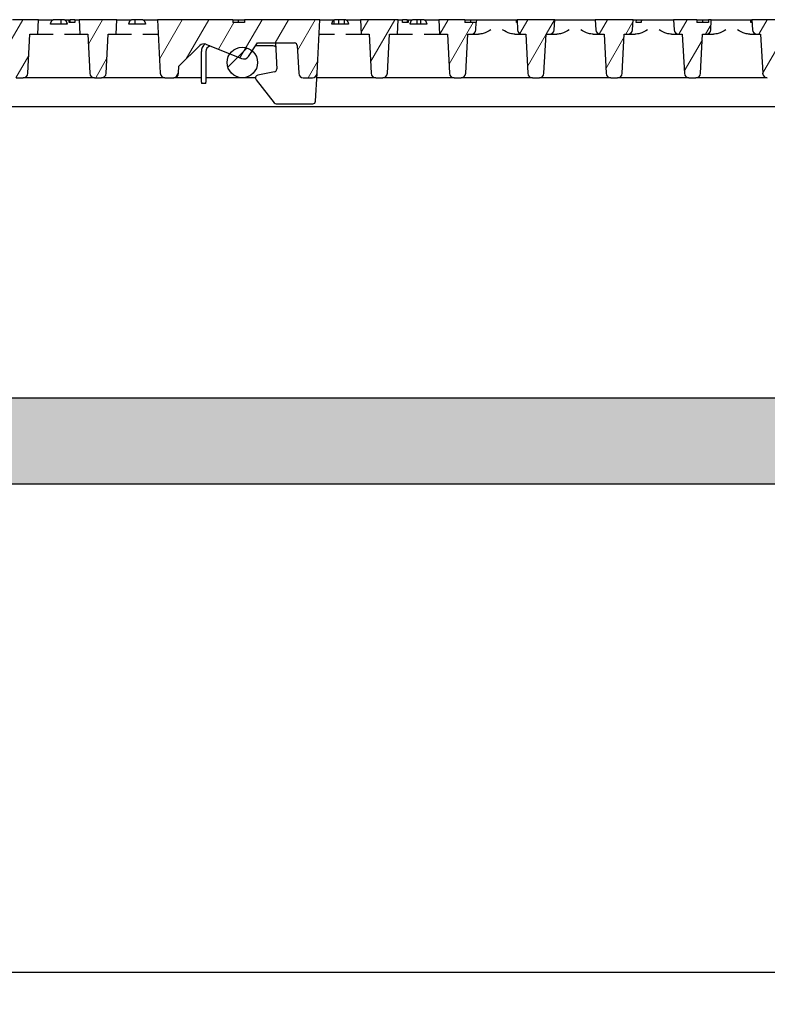
# Model space of a CAD drawing. Units: millimetres. Extents: x 25 to 2945, y 25 to 2075.
# Drawn here: x 544 to 802, y 1303 to 1642 of the extents above; entities that cross this region are included whole.
import ezdxf

# ---------------------------------------------------------------- set-up
doc = ezdxf.new("R2010")
doc.units = ezdxf.units.MM
doc.header["$LTSCALE"] = 5
doc.layers.add('Bemaßungen(DIN)', color=7, linetype='Continuous', lineweight=25, true_color=0x262659)
doc.layers.add('Schraffur', color=7, linetype='Continuous', lineweight=9)
doc.layers.add('Sichtbare Kanten(DIN)', color=7, linetype='Continuous', lineweight=25)
doc.styles.add('Aktuell-DIN', font='arial.ttf')
doc.dimstyles.new('DIN - Andere', dxfattribs={"dimscale": 5, "dimtxt": 9, "dimasz": 7.2, "dimexe": 2, "dimexo": 0.5, "dimgap": 0.4, "dimtad": 1, "dimdec": 0, "dimrnd": 1e-08, "dimzin": 0, "dimtxsty": 'Aktuell-DIN', "dimblk": 'Filled-1', "dimcen": 0.09, "dimdle": 10, "dimclrd": 7, "dimclre": 7, "dimclrt": 7, "dimadec": 0, "dimazin": 0, "dimtfac": 1, "dimtdec": 1, "dimtmove": 0, "dimatfit": 3, "dimldrblk": 'Filled-1', "dimfxl": 0, "dimtolj": 1, "dimtzin": 0, "dimlwd": 25, "dimlwe": 25, "dimarcsym": 0})

# ---------------------------------------------------------------- blocks, each defined once
blk = doc.blocks.new('Filled-1')
at = {"color": 0}
for p, q in [((0, 0), (-1, 0.1528)), ((-1, 0.1528), (-1, -0.1528)), ((-1, 0), (0, 0)), ((-1, -0.1528), (0, 0))]:
    blk.add_line(p, q, dxfattribs=at)
at = {"color": 0, "flags": 128}
blk.add_lwpolyline([(-1, -0.1528), (0, 0), (-1, 0.1528), (-1, -0.1528)], dxfattribs=at)
at = {"color": 0}
blk.add_solid([(-1, -0.1528), (0, 0), (-1, 0.1528), (-1, -0.1528)], dxfattribs=at)
blk = doc.blocks.new('*D37')
at = {"layer": 'Bemaßungen(DIN)', "color": 7, "linetype": 'Continuous', "lineweight": 25, "transparency": 16777216}
for p, q in [((370.42, 1603.89), (370.42, 1303.77)), ((1370.42, 1555.23), (1370.42, 1303.77)), ((406.42, 1313.77), (1334.42, 1313.77))]:
    blk.add_line(p, q, dxfattribs=at)
at = {"layer": 'Defpoints', "color": 0, "linetype": 'Continuous', "transparency": 16777216}
for p in [(370.42, 1606.39), (1370.42, 1557.73), (1370.42, 1313.77)]:
    blk.add_point(p, dxfattribs=at)
at = {"layer": 'Bemaßungen(DIN)', "color": 7, "linetype": 'Continuous', "lineweight": 25, "transparency": 16777216, "xscale": 35.99999904632568, "yscale": 35.99999904632568, "zscale": 35.99999904632568, "rotation": 180}
blk.add_blockref('Filled-1', (370.42, 1313.77), dxfattribs=at)
at = {"layer": 'Bemaßungen(DIN)', "color": 7, "linetype": 'Continuous', "lineweight": 25, "transparency": 16777216, "xscale": 35.99999904632568, "yscale": 35.99999904632568, "zscale": 35.99999904632568}
blk.add_blockref('Filled-1', (1370.42, 1313.77), dxfattribs=at)
at = {"layer": 'Bemaßungen(DIN)', "color": 7, "linetype": 'Continuous', "lineweight": 25, "transparency": 16777216, "insert": (805.42, 1361.72), "char_height": 45, "attachment_point": 1, "style": 'Aktuell-DIN'}
blk.add_mtext('\\A1;1000', dxfattribs=at)

msp = doc.modelspace()

# ---------------------------------------------------------------- hatches: boundary and pattern name
at = {"layer": 'Schraffur'}
h = msp.add_hatch(dxfattribs=at)
h.set_pattern_fill('ANSI31', color=256, scale=63.5, angle=15, style=0)
h.set_pattern_definition([(60, (0, 0), (-6.874075, 3.968753), [])])
edge = h.paths.add_edge_path()
edge.add_line((661.25, 1642.18), (661.51, 1637.18))
edge.add_line((661.51, 1637.18), (664.25, 1637.18))
edge.add_line((664.25, 1637.18), (664.96, 1623.7))
edge.add_ellipse((666.55, 1623.78), major_axis=(-1.6, -0.08), ratio=1, start_angle=0, end_angle=87)
edge.add_line((666.55, 1622.18), (668.95, 1622.18))
edge.add_ellipse((668.95, 1623.78), major_axis=(0, -1.6), ratio=1, start_angle=0, end_angle=87)
edge.add_line((670.54, 1623.7), (671.25, 1637.18))
edge.add_line((671.25, 1637.18), (673.99, 1637.18))
edge.add_line((673.99, 1637.18), (674.25, 1642.18))
edge.add_line((674.25, 1642.18), (661.25, 1642.18))
edge = h.paths.add_edge_path()
edge.add_line((523.07, 1638.7), (523.25, 1642.18))
edge.add_line((523.25, 1642.18), (510.25, 1642.18))
edge.add_line((510.25, 1642.18), (510.43, 1638.7))
edge.add_ellipse((512.03, 1638.78), major_axis=(-1.6, -0.08), ratio=1, start_angle=0, end_angle=87)
edge.add_line((512.03, 1637.18), (513.25, 1637.18))
edge.add_line((513.25, 1637.18), (513.96, 1623.7))
edge.add_ellipse((515.55, 1623.78), major_axis=(-1.6, -0.08), ratio=1, start_angle=0, end_angle=87)
edge.add_line((515.55, 1622.18), (517.95, 1622.18))
edge.add_ellipse((517.95, 1623.78), major_axis=(0, -1.6), ratio=1, start_angle=0, end_angle=87)
edge.add_line((519.54, 1623.7), (520.25, 1637.18))
edge.add_line((520.25, 1637.18), (521.47, 1637.18))
edge.add_ellipse((521.47, 1638.78), major_axis=(0, -1.6), ratio=1, start_angle=0, end_angle=87)
edge = h.paths.add_edge_path()
edge.add_line((415.07, 1638.7), (415.25, 1642.18))
edge.add_line((415.25, 1642.18), (402.25, 1642.18))
edge.add_line((402.25, 1642.18), (402.43, 1638.7))
edge.add_ellipse((404.03, 1638.78), major_axis=(-1.6, -0.08), ratio=1, start_angle=0, end_angle=87)
edge.add_line((404.03, 1637.18), (405.25, 1637.18))
edge.add_line((405.25, 1637.18), (405.96, 1623.7))
edge.add_ellipse((407.55, 1623.78), major_axis=(-1.6, -0.08), ratio=1, start_angle=0, end_angle=87)
edge.add_line((407.55, 1622.18), (409.95, 1622.18))
edge.add_ellipse((409.95, 1623.78), major_axis=(0, -1.6), ratio=1, start_angle=0, end_angle=87)
edge.add_line((411.54, 1623.7), (412.25, 1637.18))
edge.add_line((412.25, 1637.18), (413.47, 1637.18))
edge.add_ellipse((413.47, 1638.78), major_axis=(0, -1.6), ratio=1, start_angle=0, end_angle=87)
edge = h.paths.add_edge_path()
edge.add_line((809.07, 1638.7), (809.25, 1642.18))
edge.add_line((809.25, 1642.18), (796.25, 1642.18))
edge.add_line((796.25, 1642.18), (796.43, 1638.7))
edge.add_ellipse((798.03, 1638.78), major_axis=(-1.6, -0.08), ratio=1, start_angle=0, end_angle=87)
edge.add_line((798.03, 1637.18), (799.25, 1637.18))
edge.add_line((799.25, 1637.18), (799.96, 1623.7))
edge.add_ellipse((801.55, 1623.78), major_axis=(-1.6, -0.08), ratio=1, start_angle=0, end_angle=87)
edge.add_line((801.55, 1622.18), (803.95, 1622.18))
edge.add_ellipse((803.95, 1623.78), major_axis=(0, -1.6), ratio=1, start_angle=0, end_angle=87)
edge.add_line((805.54, 1623.7), (806.25, 1637.18))
edge.add_line((806.25, 1637.18), (807.47, 1637.18))
edge.add_ellipse((807.47, 1638.78), major_axis=(0, -1.6), ratio=1, start_angle=0, end_angle=87)
edge = h.paths.add_edge_path()
edge.add_line((836.07, 1638.7), (836.25, 1642.18))
edge.add_line((836.25, 1642.18), (823.25, 1642.18))
edge.add_line((823.25, 1642.18), (823.43, 1638.7))
edge.add_ellipse((825.03, 1638.78), major_axis=(-1.6, -0.08), ratio=1, start_angle=0, end_angle=87)
edge.add_line((825.03, 1637.18), (826.25, 1637.18))
edge.add_line((826.25, 1637.18), (826.96, 1623.7))
edge.add_ellipse((828.55, 1623.78), major_axis=(-1.6, -0.08), ratio=1, start_angle=0, end_angle=87)
edge.add_line((828.55, 1622.18), (830.95, 1622.18))
edge.add_ellipse((830.95, 1623.78), major_axis=(0, -1.6), ratio=1, start_angle=0, end_angle=87)
edge.add_line((832.54, 1623.7), (833.25, 1637.18))
edge.add_line((833.25, 1637.18), (834.47, 1637.18))
edge.add_ellipse((834.47, 1638.78), major_axis=(0, -1.6), ratio=1, start_angle=0, end_angle=87)
edge = h.paths.add_edge_path()
edge.add_line((742.25, 1642.18), (742.43, 1638.7))
edge.add_ellipse((744.03, 1638.78), major_axis=(-1.6, -0.08), ratio=1, start_angle=0, end_angle=87)
edge.add_line((744.03, 1637.18), (745.25, 1637.18))
edge.add_line((745.25, 1637.18), (745.96, 1623.7))
edge.add_ellipse((747.55, 1623.78), major_axis=(-1.6, -0.08), ratio=1, start_angle=0, end_angle=87)
edge.add_line((747.55, 1622.18), (749.95, 1622.18))
edge.add_ellipse((749.95, 1623.78), major_axis=(0, -1.6), ratio=1, start_angle=0, end_angle=87)
edge.add_line((751.54, 1623.7), (752.25, 1637.18))
edge.add_line((752.25, 1637.18), (753.47, 1637.18))
edge.add_ellipse((753.47, 1638.78), major_axis=(0, -1.6), ratio=1, start_angle=0, end_angle=87)
edge.add_line((755.07, 1638.7), (755.25, 1642.18))
edge.add_line((755.25, 1642.18), (742.25, 1642.18))
edge = h.paths.add_edge_path()
edge.add_line((728.07, 1638.7), (728.25, 1642.18))
edge.add_line((728.25, 1642.18), (715.25, 1642.18))
edge.add_line((715.25, 1642.18), (715.43, 1638.7))
edge.add_ellipse((717.03, 1638.78), major_axis=(-1.6, -0.08), ratio=1, start_angle=0, end_angle=87)
edge.add_line((717.03, 1637.18), (718.25, 1637.18))
edge.add_line((718.25, 1637.18), (718.96, 1623.7))
edge.add_ellipse((720.55, 1623.78), major_axis=(-1.6, -0.08), ratio=1, start_angle=0, end_angle=87)
edge.add_line((720.55, 1622.18), (722.95, 1622.18))
edge.add_ellipse((722.95, 1623.78), major_axis=(0, -1.6), ratio=1, start_angle=0, end_angle=87)
edge.add_line((724.54, 1623.7), (725.25, 1637.18))
edge.add_line((725.25, 1637.18), (726.47, 1637.18))
edge.add_ellipse((726.47, 1638.78), major_axis=(0, -1.6), ratio=1, start_angle=0, end_angle=87)
edge = h.paths.add_edge_path()
edge.add_line((496.07, 1638.7), (496.25, 1642.18))
edge.add_line((496.25, 1642.18), (483.25, 1642.18))
edge.add_line((483.25, 1642.18), (483.43, 1638.7))
edge.add_ellipse((485.03, 1638.78), major_axis=(-1.6, -0.08), ratio=1, start_angle=0, end_angle=87)
edge.add_line((485.03, 1637.18), (486.25, 1637.18))
edge.add_line((486.25, 1637.18), (486.96, 1623.7))
edge.add_ellipse((488.55, 1623.78), major_axis=(-1.6, -0.08), ratio=1, start_angle=0, end_angle=87)
edge.add_line((488.55, 1622.18), (490.95, 1622.18))
edge.add_ellipse((490.95, 1623.78), major_axis=(0, -1.6), ratio=1, start_angle=0, end_angle=87)
edge.add_line((492.54, 1623.7), (493.25, 1637.18))
edge.add_line((493.25, 1637.18), (494.47, 1637.18))
edge.add_ellipse((494.47, 1638.78), major_axis=(0, -1.6), ratio=1, start_angle=0, end_angle=87)
edge = h.paths.add_edge_path()
edge.add_line((697.25, 1642.18), (697.25, 1641.18))
edge.add_line((697.25, 1641.18), (701.2, 1641.18))
edge.add_line((701.2, 1641.18), (701.07, 1638.7))
edge.add_ellipse((699.47, 1638.78), major_axis=(0, -1.6), ratio=1, start_angle=0, end_angle=87, ccw=False)
edge.add_line((699.47, 1637.18), (698.25, 1637.18))
edge.add_line((698.25, 1637.18), (697.54, 1623.7))
edge.add_ellipse((695.95, 1623.78), major_axis=(0, -1.6), ratio=1, start_angle=0, end_angle=87, ccw=False)
edge.add_line((695.95, 1622.18), (693.55, 1622.18))
edge.add_ellipse((693.55, 1623.78), major_axis=(-1.6, -0.08), ratio=1, start_angle=0, end_angle=87, ccw=False)
edge.add_line((691.96, 1623.7), (691.25, 1637.18))
edge.add_line((691.25, 1637.18), (688.51, 1637.18))
edge.add_line((688.51, 1637.18), (688.25, 1642.18))
edge.add_line((688.25, 1642.18), (697.25, 1642.18))
edge = h.paths.add_edge_path()
edge.add_line((769.25, 1642.18), (769.43, 1638.7))
edge.add_ellipse((771.03, 1638.78), major_axis=(-1.6, -0.08), ratio=1, start_angle=0, end_angle=87)
edge.add_line((771.03, 1637.18), (772.25, 1637.18))
edge.add_line((772.25, 1637.18), (772.96, 1623.7))
edge.add_ellipse((774.55, 1623.78), major_axis=(-1.6, -0.08), ratio=1, start_angle=0, end_angle=87)
edge.add_line((774.55, 1622.18), (776.95, 1622.18))
edge.add_ellipse((776.95, 1623.78), major_axis=(0, -1.6), ratio=1, start_angle=0, end_angle=87)
edge.add_line((778.54, 1623.7), (779.25, 1637.18))
edge.add_line((779.25, 1637.18), (780.47, 1637.18))
edge.add_ellipse((780.47, 1638.78), major_axis=(0, -1.6), ratio=1, start_angle=0, end_angle=87)
edge.add_line((782.07, 1638.7), (782.25, 1642.18))
edge.add_line((782.25, 1642.18), (781.25, 1642.18))
edge.add_line((781.25, 1642.18), (781.25, 1641.18))
edge.add_line((781.25, 1641.18), (777.25, 1641.18))
edge.add_line((777.25, 1641.18), (777.25, 1642.18))
edge.add_line((777.25, 1642.18), (769.25, 1642.18))
edge = h.paths.add_edge_path()
edge.add_line((564.25, 1642.18), (564.51, 1637.18))
edge.add_line((564.51, 1637.18), (567.25, 1637.18))
edge.add_line((567.25, 1637.18), (567.96, 1623.7))
edge.add_ellipse((569.55, 1623.78), major_axis=(-1.6, -0.08), ratio=1, start_angle=0, end_angle=87)
edge.add_line((569.55, 1622.18), (571.95, 1622.18))
edge.add_ellipse((571.95, 1623.78), major_axis=(0, -1.6), ratio=1, start_angle=0, end_angle=87)
edge.add_line((573.54, 1623.7), (574.25, 1637.18))
edge.add_line((574.25, 1637.18), (576.99, 1637.18))
edge.add_line((576.99, 1637.18), (577.25, 1642.18))
edge.add_line((577.25, 1642.18), (564.25, 1642.18))
edge = h.paths.add_edge_path()
edge.add_ellipse((607.23, 1631.84), major_axis=(-1.41, 1.42), ratio=1, start_angle=293.4712, end_angle=360)
edge.add_line((605.82, 1633.26), (598.67, 1626.18))
edge.add_line((598.67, 1626.18), (598.54, 1623.7))
edge.add_ellipse((596.95, 1623.78), major_axis=(0, -1.6), ratio=1, start_angle=0, end_angle=87, ccw=False)
edge.add_line((596.95, 1622.18), (593.82, 1622.18))
edge.add_ellipse((593.82, 1623.78), major_axis=(-1.6, -0.08), ratio=1, start_angle=0, end_angle=87, ccw=False)
edge.add_line((592.22, 1623.7), (591.25, 1642.18))
edge.add_line((591.25, 1642.18), (617.25, 1642.18))
edge.add_line((617.25, 1642.18), (617.25, 1641.18))
edge.add_line((617.25, 1641.18), (621.25, 1641.18))
edge.add_line((621.25, 1641.18), (621.25, 1642.18))
edge.add_line((621.25, 1642.18), (647.25, 1642.18))
edge.add_line((647.25, 1642.18), (646.28, 1623.7))
edge.add_ellipse((644.68, 1623.78), major_axis=(0, -1.6), ratio=1, start_angle=0, end_angle=87, ccw=False)
edge.add_line((644.68, 1622.18), (641.55, 1622.18))
edge.add_ellipse((641.55, 1623.78), major_axis=(-1.6, -0.08), ratio=1, start_angle=0, end_angle=87, ccw=False)
edge.add_line((639.96, 1623.7), (639.46, 1633.23))
edge.add_ellipse((638.46, 1633.18), major_axis=(0, 1), ratio=1, start_angle=273, end_angle=360)
edge.add_line((638.46, 1634.18), (625.75, 1634.18))
edge.add_line((625.75, 1634.18), (623.92, 1631.44))
edge.add_line((623.92, 1631.44), (622.65, 1629.53))
edge.add_ellipse((620.99, 1630.64), major_axis=(-0.74, -1.86), ratio=1, start_angle=0, end_angle=78.1113, ccw=False)
edge.add_line((620.24, 1628.79), (616.2, 1630.4))
edge.add_line((616.2, 1630.4), (607.97, 1633.7))
edge = h.paths.add_edge_path()
edge.add_ellipse((861.47, 1638.78), major_axis=(0, -1.6), ratio=1, start_angle=0, end_angle=87)
edge.add_line((863.07, 1638.7), (863.25, 1642.18))
edge.add_line((863.25, 1642.18), (861.25, 1642.18))
edge.add_line((861.25, 1642.18), (861.25, 1641.18))
edge.add_line((861.25, 1641.18), (857.25, 1641.18))
edge.add_line((857.25, 1641.18), (857.25, 1642.18))
edge.add_line((857.25, 1642.18), (850.25, 1642.18))
edge.add_line((850.25, 1642.18), (850.43, 1638.7))
edge.add_ellipse((852.03, 1638.78), major_axis=(-1.6, -0.08), ratio=1, start_angle=0, end_angle=87)
edge.add_line((852.03, 1637.18), (853.25, 1637.18))
edge.add_line((853.25, 1637.18), (853.96, 1623.7))
edge.add_ellipse((855.55, 1623.78), major_axis=(-1.6, -0.08), ratio=1, start_angle=0, end_angle=87)
edge.add_line((855.55, 1622.18), (859.46, 1622.18))
edge.add_line((859.46, 1622.18), (860.25, 1637.18))
edge.add_line((860.25, 1637.18), (861.47, 1637.18))
edge = h.paths.add_edge_path()
edge.add_ellipse((377.03, 1638.78), major_axis=(-1.6, -0.08), ratio=1, start_angle=0, end_angle=87)
edge.add_line((377.03, 1637.18), (378.25, 1637.18))
edge.add_line((378.25, 1637.18), (379.04, 1622.18))
edge.add_line((379.04, 1622.18), (382.95, 1622.18))
edge.add_ellipse((382.95, 1623.78), major_axis=(0, -1.6), ratio=1, start_angle=0, end_angle=87)
edge.add_line((384.54, 1623.7), (385.25, 1637.18))
edge.add_line((385.25, 1637.18), (386.47, 1637.18))
edge.add_ellipse((386.47, 1638.78), major_axis=(0, -1.6), ratio=1, start_angle=0, end_angle=87)
edge.add_line((388.07, 1638.7), (388.25, 1642.18))
edge.add_line((388.25, 1642.18), (381.25, 1642.18))
edge.add_line((381.25, 1642.18), (381.25, 1641.18))
edge.add_line((381.25, 1641.18), (377.25, 1641.18))
edge.add_line((377.25, 1641.18), (377.25, 1642.18))
edge.add_line((377.25, 1642.18), (375.25, 1642.18))
edge.add_line((375.25, 1642.18), (375.43, 1638.7))
edge = h.paths.add_edge_path()
edge.add_ellipse((440.47, 1638.78), major_axis=(0, -1.6), ratio=1, start_angle=0, end_angle=87)
edge.add_line((442.07, 1638.7), (442.25, 1642.18))
edge.add_line((442.25, 1642.18), (429.25, 1642.18))
edge.add_line((429.25, 1642.18), (429.43, 1638.7))
edge.add_ellipse((431.03, 1638.78), major_axis=(-1.6, -0.08), ratio=1, start_angle=0, end_angle=87)
edge.add_line((431.03, 1637.18), (432.25, 1637.18))
edge.add_line((432.25, 1637.18), (432.96, 1623.7))
edge.add_ellipse((434.55, 1623.78), major_axis=(-1.6, -0.08), ratio=1, start_angle=0, end_angle=87)
edge.add_line((434.55, 1622.18), (436.95, 1622.18))
edge.add_ellipse((436.95, 1623.78), major_axis=(0, -1.6), ratio=1, start_angle=0, end_angle=87)
edge.add_line((438.54, 1623.7), (439.25, 1637.18))
edge.add_line((439.25, 1637.18), (440.47, 1637.18))
edge = h.paths.add_edge_path()
edge.add_ellipse((467.47, 1638.78), major_axis=(0, -1.6), ratio=1, start_angle=0, end_angle=87)
edge.add_line((469.07, 1638.7), (469.25, 1642.18))
edge.add_line((469.25, 1642.18), (461.25, 1642.18))
edge.add_line((461.25, 1642.18), (461.25, 1641.18))
edge.add_line((461.25, 1641.18), (457.25, 1641.18))
edge.add_line((457.25, 1641.18), (457.25, 1642.18))
edge.add_line((457.25, 1642.18), (456.25, 1642.18))
edge.add_line((456.25, 1642.18), (456.43, 1638.7))
edge.add_ellipse((458.03, 1638.78), major_axis=(-1.6, -0.08), ratio=1, start_angle=0, end_angle=87)
edge.add_line((458.03, 1637.18), (459.25, 1637.18))
edge.add_line((459.25, 1637.18), (459.96, 1623.7))
edge.add_ellipse((461.55, 1623.78), major_axis=(-1.6, -0.08), ratio=1, start_angle=0, end_angle=87)
edge.add_line((461.55, 1622.18), (463.95, 1622.18))
edge.add_ellipse((463.95, 1623.78), major_axis=(0, -1.6), ratio=1, start_angle=0, end_angle=87)
edge.add_line((465.54, 1623.7), (466.25, 1637.18))
edge.add_line((466.25, 1637.18), (467.47, 1637.18))
edge = h.paths.add_edge_path()
edge.add_line((547.25, 1637.18), (549.99, 1637.18))
edge.add_line((549.99, 1637.18), (550.25, 1642.18))
edge.add_line((550.25, 1642.18), (541.25, 1642.18))
edge.add_line((541.25, 1642.18), (541.25, 1641.18))
edge.add_line((541.25, 1641.18), (537.3, 1641.18))
edge.add_line((537.3, 1641.18), (537.43, 1638.7))
edge.add_ellipse((539.03, 1638.78), major_axis=(-1.6, -0.08), ratio=1, start_angle=0, end_angle=87)
edge.add_line((539.03, 1637.18), (540.25, 1637.18))
edge.add_line((540.25, 1637.18), (540.96, 1623.7))
edge.add_ellipse((542.55, 1623.78), major_axis=(-1.6, -0.08), ratio=1, start_angle=0, end_angle=87)
edge.add_line((542.55, 1622.18), (544.95, 1622.18))
edge.add_ellipse((544.95, 1623.78), major_axis=(0, -1.6), ratio=1, start_angle=0, end_angle=87)
edge.add_line((546.54, 1623.7), (547.25, 1637.18))
h = msp.add_hatch(dxfattribs=at)
h.set_pattern_fill('ANSI31', color=256, scale=63.5, style=0)
h.set_pattern_definition([(45, (0, 0), (-5.61266, 5.61266), [])])
edge = h.paths.add_edge_path()
edge.add_ellipse((620.53, 1627.43), major_axis=(-5.25, 0), ratio=1, start_angle=0, end_angle=229.8032)
edge.add_ellipse((620.53, 1627.43), major_axis=(3.39, 4.01), ratio=1, start_angle=0, end_angle=95.7691)
edge.add_ellipse((620.53, 1627.43), major_axis=(-4.33, 2.97), ratio=1, start_angle=0, end_angle=34.4277)
h = msp.add_hatch(dxfattribs=at)
h.set_pattern_fill('AR-CONC', scale=4.037458, angle=30, style=0, pattern_type=2)
h.set_pattern_definition([(80, (0, 0), (26.34607, 12.2854), [3.0281, -33.30903]), (25, (0, 0), (-20.0362, 23.4997), [2.42247, -26.6472]), (130.451, (2.196, 1.024), (6.31014, 35.78505), [2.5735, -28.3083]), (76.1842, (-4.037, 6.993), (40.6579, 15.7573), [4.5421, -49.9635]), (126.6356, (-0.65, 8.306), (13.0162, 52.92886), [3.8602, -42.4623]), (21.184, (-4.037, 6.993), (13.0161, 52.9289), [3.6337, -39.9708]), (51, (0.468, 7.264), (28.99887, -2.02778), [3.0281, -33.30903]), (356, (0.468, 7.264), (-6.1312, 30.26705), [2.42247, -26.6472]), (101.4514, (2.885, 7.095), (22.8677, 28.23925), [2.5735, -28.3083]), (67.5, (0, 0), (-6.295054, 11.88524), [0, -26.32422, 0, -27.05097, 0, -26.74816]), (37.5, (0, 0), (1.23622, 19.10143), [0, -15.42309, 0, -25.7186, 0, -10.19458]), (357.5, (-7.797, -4.502), (19.12064, 9.987794), [0, -10.09364, 0, -31.49217, 0, -41.78769]), (347.5, (-11.294, -6.52), (18.37049, 15.27317), [0, -13.12174, 0, -20.91403, 0, -29.67531])])
edge = h.paths.add_edge_path()
edge.add_line((1360.42, 1482.18), (1360.42, 1493.23))
edge.add_ellipse((1364.42, 1493.23), major_axis=(-4, 0), ratio=1, start_angle=297, end_angle=360, ccw=False)
edge.add_line((1362.6, 1496.8), (1368.24, 1499.67))
edge.add_ellipse((1366.42, 1503.23), major_axis=(1.82, -3.56), ratio=1, start_angle=0, end_angle=63)
edge.add_line((1370.42, 1503.23), (1370.42, 1511.68))
edge.add_line((1370.42, 1511.68), (1231.42, 1511.68))
edge.add_line((1231.42, 1511.68), (1231.42, 1505.68))
edge.add_line((1231.42, 1505.68), (1231.42, 1505.18))
edge.add_line((1231.42, 1505.18), (1231.42, 1504.58))
edge.add_line((1231.42, 1504.58), (1231.42, 1504.08))
edge.add_line((1231.42, 1504.08), (1231.42, 1503.48))
edge.add_line((1231.42, 1503.48), (1231.42, 1502.98))
edge.add_line((1231.42, 1502.98), (1231.42, 1502.38))
edge.add_line((1231.42, 1502.38), (1231.42, 1501.88))
edge.add_line((1231.42, 1501.88), (1231.42, 1501.28))
edge.add_line((1231.42, 1501.28), (1231.42, 1500.78))
edge.add_line((1231.42, 1500.78), (1231.42, 1500.18))
edge.add_line((1231.42, 1500.18), (1231.42, 1499.68))
edge.add_line((1231.42, 1499.68), (1231.42, 1499.08))
edge.add_line((1231.42, 1499.08), (1231.42, 1498.58))
edge.add_line((1231.42, 1498.58), (1231.42, 1497.98))
edge.add_line((1231.42, 1497.98), (1231.42, 1497.48))
edge.add_line((1231.42, 1497.48), (1231.42, 1496.88))
edge.add_line((1231.42, 1496.88), (1231.42, 1496.38))
edge.add_line((1231.42, 1496.38), (1231.42, 1495.78))
edge.add_line((1231.42, 1495.78), (1231.42, 1495.28))
edge.add_line((1231.42, 1495.28), (1231.42, 1494.68))
edge.add_line((1231.42, 1494.68), (1231.42, 1494.18))
edge.add_line((1231.42, 1494.18), (1231.42, 1493.58))
edge.add_line((1231.42, 1493.58), (1231.42, 1493.08))
edge.add_line((1231.42, 1493.08), (1231.42, 1492.48))
edge.add_line((1231.42, 1492.48), (1231.42, 1491.98))
edge.add_line((1231.42, 1491.98), (1231.42, 1491.38))
edge.add_line((1231.42, 1491.38), (1231.42, 1490.88))
edge.add_line((1231.42, 1490.88), (1231.42, 1490.28))
edge.add_line((1231.42, 1490.28), (1231.42, 1489.78))
edge.add_line((1231.42, 1489.78), (1231.42, 1489.18))
edge.add_line((1231.42, 1489.18), (1231.42, 1488.68))
edge.add_line((1231.42, 1488.68), (1231.42, 1488.08))
edge.add_line((1231.42, 1488.08), (1231.42, 1487.58))
edge.add_line((1231.42, 1487.58), (1231.42, 1486.98))
edge.add_line((1231.42, 1486.98), (1231.42, 1486.48))
edge.add_line((1231.42, 1486.48), (1231.42, 1485.88))
edge.add_line((1231.42, 1485.88), (1231.42, 1485.38))
edge.add_line((1231.42, 1485.38), (1231.42, 1484.78))
edge.add_line((1231.42, 1484.78), (1231.42, 1484.28))
edge.add_line((1231.42, 1484.28), (1231.42, 1482.18))
edge.add_line((1231.42, 1482.18), (1239.42, 1482.18))
edge.add_line((1239.42, 1482.18), (1360.42, 1482.18))
edge = h.paths.add_edge_path()
edge.add_line((379.59, 1500.91), (364.25, 1494.39))
edge.add_ellipse((365.42, 1491.63), major_axis=(-1.17, 2.76), ratio=1, start_angle=0, end_angle=67)
edge.add_line((362.42, 1491.63), (362.42, 1482.18))
edge.add_line((362.42, 1482.18), (1101.42, 1482.18))
edge.add_line((1101.42, 1482.18), (1109.42, 1482.18))
edge.add_line((1109.42, 1482.18), (1109.42, 1484.28))
edge.add_line((1109.42, 1484.28), (1109.42, 1484.78))
edge.add_line((1109.42, 1484.78), (1109.42, 1485.38))
edge.add_line((1109.42, 1485.38), (1109.42, 1485.88))
edge.add_line((1109.42, 1485.88), (1109.42, 1486.48))
edge.add_line((1109.42, 1486.48), (1109.42, 1486.98))
edge.add_line((1109.42, 1486.98), (1109.42, 1487.58))
edge.add_line((1109.42, 1487.58), (1109.42, 1488.08))
edge.add_line((1109.42, 1488.08), (1109.42, 1488.68))
edge.add_line((1109.42, 1488.68), (1109.42, 1489.18))
edge.add_line((1109.42, 1489.18), (1109.42, 1489.78))
edge.add_line((1109.42, 1489.78), (1109.42, 1490.28))
edge.add_line((1109.42, 1490.28), (1109.42, 1490.88))
edge.add_line((1109.42, 1490.88), (1109.42, 1491.38))
edge.add_line((1109.42, 1491.38), (1109.42, 1491.98))
edge.add_line((1109.42, 1491.98), (1109.42, 1492.48))
edge.add_line((1109.42, 1492.48), (1109.42, 1493.08))
edge.add_line((1109.42, 1493.08), (1109.42, 1493.58))
edge.add_line((1109.42, 1493.58), (1109.42, 1494.18))
edge.add_line((1109.42, 1494.18), (1109.42, 1494.68))
edge.add_line((1109.42, 1494.68), (1109.42, 1495.28))
edge.add_line((1109.42, 1495.28), (1109.42, 1495.78))
edge.add_line((1109.42, 1495.78), (1109.42, 1496.38))
edge.add_line((1109.42, 1496.38), (1109.42, 1496.88))
edge.add_line((1109.42, 1496.88), (1109.42, 1497.48))
edge.add_line((1109.42, 1497.48), (1109.42, 1497.98))
edge.add_line((1109.42, 1497.98), (1109.42, 1498.58))
edge.add_line((1109.42, 1498.58), (1109.42, 1499.08))
edge.add_line((1109.42, 1499.08), (1109.42, 1499.68))
edge.add_line((1109.42, 1499.68), (1109.42, 1500.18))
edge.add_line((1109.42, 1500.18), (1109.42, 1500.78))
edge.add_line((1109.42, 1500.78), (1109.42, 1501.28))
edge.add_line((1109.42, 1501.28), (1109.42, 1501.88))
edge.add_line((1109.42, 1501.88), (1109.42, 1502.38))
edge.add_line((1109.42, 1502.38), (1109.42, 1502.98))
edge.add_line((1109.42, 1502.98), (1109.42, 1503.48))
edge.add_line((1109.42, 1503.48), (1109.42, 1504.08))
edge.add_line((1109.42, 1504.08), (1109.42, 1504.58))
edge.add_line((1109.42, 1504.58), (1109.42, 1505.18))
edge.add_line((1109.42, 1505.18), (1109.42, 1505.68))
edge.add_line((1109.42, 1505.68), (1109.42, 1511.68))
edge.add_line((1109.42, 1511.68), (381.42, 1511.68))
edge.add_line((381.42, 1511.68), (381.42, 1503.67))
edge.add_ellipse((378.42, 1503.67), major_axis=(3, 0), ratio=1, start_angle=293, end_angle=360, ccw=False)

# ---------------------------------------------------------------- linework, layer by layer
at = {"layer": 'Sichtbare Kanten(DIN)'}
for p, q in [((550.25, 1642.18), (541.25, 1642.18)), ((549.99, 1637.18), (550.25, 1642.18)), ((550.25, 1642.18), (555.25, 1642.18)), ((555.25, 1640.68), (554.36, 1640.68)), ((558.02, 1642.18), (555.25, 1642.18)), ((559.25, 1640.68), (555.25, 1640.68)), ((559.25, 1642.18), (558.02, 1642.18)), ((558.02, 1640.68), (558.02, 1642.18)), ((559.25, 1642.18), (560.77, 1642.18)), ((560.14, 1640.68), (559.25, 1640.68)), ((560.04, 1640.68), (560.04, 1640.99)), ((560.77, 1642.18), (561.17, 1642.18)), ((562.78, 1641.18), (560.83, 1641.18)), ((562.73, 1642.18), (561.17, 1642.18)), ((561.17, 1641.18), (561.17, 1642.18)), ((562.73, 1642.18), (564.25, 1642.18)), ((564.25, 1642.18), (564.51, 1637.18)), ((577.25, 1642.18), (564.25, 1642.18)), ((576.99, 1637.18), (577.25, 1642.18)), ((577.25, 1642.18), (582.25, 1642.18)), ((582.25, 1640.68), (581.36, 1640.68)), ((581.55, 1640.68), (581.55, 1641.26)), ((583.57, 1642.18), (582.25, 1642.18)), ((586.25, 1640.68), (582.25, 1640.68)), ((583.98, 1642.18), (583.57, 1642.18)), ((583.57, 1640.68), (583.57, 1642.18)), ((586.25, 1642.18), (583.98, 1642.18)), ((586.25, 1642.18), (591.25, 1642.18)), ((587.14, 1640.68), (586.25, 1640.68)), ((617.25, 1642.18), (591.25, 1642.18)), ((591.25, 1642.18), (592.22, 1623.7)), ((617.25, 1642.18), (617.25, 1641.18)), ((617.25, 1642.18), (619.25, 1642.18)), ((621.25, 1641.18), (617.25, 1641.18)), ((619.25, 1642.18), (621.25, 1642.18)), ((619.25, 1641.18), (619.25, 1642.18)), ((647.25, 1642.18), (621.25, 1642.18)), ((621.25, 1642.18), (621.25, 1641.18)), ((646.28, 1623.7), (647.25, 1642.18)), ((647.25, 1642.18), (652.25, 1642.18)), ((652.25, 1640.68), (651.36, 1640.68)), ((652.17, 1640.68), (652.17, 1642.17)), ((653.75, 1642.18), (652.25, 1642.18)), ((656.25, 1640.68), (652.25, 1640.68)), ((655.77, 1642.18), (653.75, 1642.18)), ((653.75, 1640.68), (653.75, 1642.18)), ((656.25, 1642.18), (655.77, 1642.18)), ((655.77, 1640.68), (655.77, 1642.18)), ((656.25, 1642.18), (661.25, 1642.18)), ((657.14, 1640.68), (656.25, 1640.68)), ((661.25, 1642.18), (661.51, 1637.18)), ((674.25, 1642.18), (661.25, 1642.18)), ((673.99, 1637.18), (674.25, 1642.18)), ((674.25, 1642.18), (675.77, 1642.18)), ((677.67, 1641.18), (675.72, 1641.18)), ((677.33, 1642.18), (675.77, 1642.18)), ((677.33, 1642.18), (677.73, 1642.18)), ((677.33, 1642.18), (677.33, 1641.18)), ((677.73, 1642.18), (679.25, 1642.18)), ((679.25, 1640.68), (678.36, 1640.68)), ((679.79, 1642.18), (679.25, 1642.18)), ((683.25, 1640.68), (679.25, 1640.68)), ((680.78, 1642.18), (679.79, 1642.18)), ((682.05, 1642.18), (680.78, 1642.18)), ((680.78, 1640.68), (680.78, 1642.18)), ((683.25, 1642.18), (682.05, 1642.18)), ((682.05, 1640.68), (682.05, 1642.18)), ((683.25, 1642.18), (688.25, 1642.18)), ((684.14, 1640.68), (683.25, 1640.68)), ((697.25, 1642.18), (688.25, 1642.18)), ((688.25, 1642.18), (688.51, 1637.18)), ((697.25, 1642.18), (697.25, 1641.18)), ((697.25, 1642.18), (699.25, 1642.18)), ((701.2, 1641.18), (697.25, 1641.18)), ((699.25, 1642.18), (701.25, 1642.18)), ((699.25, 1642.18), (699.25, 1641.18)), ((701.07, 1638.7), (701.2, 1641.18)), ((701.25, 1642.18), (701.2, 1641.18)), ((701.25, 1642.18), (706.25, 1642.18)), ((706.25, 1642.18), (710.25, 1642.18)), ((710.25, 1642.18), (715.03, 1642.18)), ((715.03, 1642.18), (715.25, 1642.18)), ((715.08, 1641.18), (715.03, 1642.18)), ((715.3, 1641.18), (715.08, 1641.18)), ((728.25, 1642.18), (715.25, 1642.18)), ((715.25, 1642.18), (715.43, 1638.7)), ((728.07, 1638.7), (728.25, 1642.18)), ((728.25, 1642.18), (733.25, 1642.18)), ((733.25, 1642.18), (737.25, 1642.18)), ((737.25, 1642.18), (742.25, 1642.18)), ((742.25, 1642.18), (742.43, 1638.7)), ((755.25, 1642.18), (742.25, 1642.18)), ((755.07, 1638.7), (755.25, 1642.18)), ((755.25, 1642.18), (756.42, 1642.18)), ((756.37, 1641.18), (756.42, 1642.18)), ((758.08, 1641.18), (756.37, 1641.18)), ((756.42, 1642.18), (758.14, 1642.18)), ((758.14, 1642.18), (760.25, 1642.18)), ((760.25, 1642.18), (764.25, 1642.18)), ((764.25, 1642.18), (769.25, 1642.18)), ((769.25, 1642.18), (769.43, 1638.7)), ((777.25, 1642.18), (769.25, 1642.18)), ((777.25, 1642.18), (777.25, 1641.18)), ((777.25, 1642.18), (779.25, 1642.18)), ((781.25, 1641.18), (777.25, 1641.18)), ((779.25, 1642.18), (781.25, 1642.18)), ((779.25, 1642.18), (779.25, 1641.18)), ((782.25, 1642.18), (781.25, 1642.18)), ((781.25, 1642.18), (781.25, 1641.18)), ((782.07, 1638.7), (782.25, 1642.18)), ((782.25, 1642.18), (787.25, 1642.18)), ((787.25, 1642.18), (791.25, 1642.18)), ((791.25, 1642.18), (795.86, 1642.18)), ((795.86, 1642.18), (796.25, 1642.18)), ((795.91, 1641.18), (795.86, 1642.18)), ((796.3, 1641.18), (795.91, 1641.18)), ((809.25, 1642.18), (796.25, 1642.18)), ((796.25, 1642.18), (796.43, 1638.7)), ((546.54, 1623.7), (547.25, 1637.18)), ((547.25, 1637.18), (549.99, 1637.18)), ((549.99, 1637.18), (555.25, 1637.18)), ((559.25, 1637.18), (564.51, 1637.18)), ((564.51, 1637.18), (567.25, 1637.18)), ((567.25, 1637.18), (567.96, 1623.7)), ((573.54, 1623.7), (574.25, 1637.18)), ((574.25, 1637.18), (576.99, 1637.18)), ((576.99, 1637.18), (582.25, 1637.18)), ((586.25, 1637.18), (591.51, 1637.18)), ((646.99, 1637.18), (652.25, 1637.18)), ((656.25, 1637.18), (661.51, 1637.18)), ((661.51, 1637.18), (664.25, 1637.18)), ((664.25, 1637.18), (664.96, 1623.7)), ((670.54, 1623.7), (671.25, 1637.18)), ((671.25, 1637.18), (673.99, 1637.18)), ((673.99, 1637.18), (679.25, 1637.18)), ((683.25, 1637.18), (688.51, 1637.18)), ((688.51, 1637.18), (691.25, 1637.18)), ((691.25, 1637.18), (691.96, 1623.7)), ((697.54, 1623.7), (698.25, 1637.18)), ((698.25, 1637.18), (699.47, 1637.18)), ((699.47, 1637.18), (701.97, 1637.18)), ((714.53, 1637.18), (717.03, 1637.18)), ((717.03, 1637.18), (718.25, 1637.18)), ((718.25, 1637.18), (718.96, 1623.7)), ((724.54, 1623.7), (725.25, 1637.18)), ((725.25, 1637.18), (726.47, 1637.18)), ((726.47, 1637.18), (728.97, 1637.18)), ((741.53, 1637.18), (744.03, 1637.18)), ((744.03, 1637.18), (745.25, 1637.18)), ((745.25, 1637.18), (745.96, 1623.7)), ((751.54, 1623.7), (752.25, 1637.18)), ((752.25, 1637.18), (753.47, 1637.18)), ((753.47, 1637.18), (755.97, 1637.18)), ((768.53, 1637.18), (771.03, 1637.18)), ((771.03, 1637.18), (772.25, 1637.18)), ((772.25, 1637.18), (772.96, 1623.7)), ((778.54, 1623.7), (779.25, 1637.18)), ((779.25, 1637.18), (780.47, 1637.18)), ((780.47, 1637.18), (782.97, 1637.18)), ((795.53, 1637.18), (798.03, 1637.18)), ((798.03, 1637.18), (799.25, 1637.18)), ((799.25, 1637.18), (799.96, 1623.7)), ((598.67, 1626.18), (605.82, 1633.26)), ((607.97, 1633.7), (620.24, 1628.79)), ((622.65, 1629.53), (625.75, 1634.18)), ((630.92, 1633.18), (625.08, 1633.18)), ((625.75, 1634.18), (638.46, 1634.18)), ((631.91, 1634.18), (632.38, 1625.18)), ((639.46, 1633.23), (639.96, 1623.7)), ((606.42, 1620.65), (606.42, 1631.18)), ((607.92, 1631.18), (607.92, 1620.65)), ((598.54, 1623.7), (598.67, 1626.18)), ((631.58, 1624.15), (625.85, 1623)), ((645.78, 1614.13), (646.28, 1623.7)), ((542.55, 1622.18), (544.95, 1622.18)), ((569.55, 1622.18), (544.95, 1622.18)), ((569.55, 1622.18), (571.95, 1622.18)), ((593.82, 1622.18), (571.95, 1622.18)), ((593.82, 1622.18), (596.95, 1622.18)), ((606.42, 1622.18), (596.95, 1622.18)), ((606.42, 1620.65), (606.42, 1620.18)), ((607.92, 1620.18), (606.42, 1620.18)), ((625.06, 1622.18), (607.92, 1622.18)), ((607.92, 1620.18), (607.92, 1620.65)), ((625.26, 1621.4), (631.45, 1613.56)), ((641.55, 1622.18), (644.68, 1622.18)), ((666.55, 1622.18), (646.2, 1622.18)), ((666.55, 1622.18), (668.95, 1622.18)), ((693.55, 1622.18), (668.95, 1622.18)), ((693.55, 1622.18), (695.95, 1622.18)), ((720.55, 1622.18), (695.95, 1622.18)), ((720.55, 1622.18), (722.95, 1622.18)), ((747.55, 1622.18), (722.95, 1622.18)), ((747.55, 1622.18), (749.95, 1622.18)), ((774.55, 1622.18), (749.95, 1622.18)), ((774.55, 1622.18), (776.95, 1622.18)), ((801.55, 1622.18), (776.95, 1622.18)), ((632.23, 1613.18), (644.78, 1613.18)), ((1370.42, 1612.18), (381.42, 1612.18)), ((1109.42, 1511.68), (381.42, 1511.68)), ((362.42, 1482.18), (1109.42, 1482.18))]:
    msp.add_line(p, q, dxfattribs=at)
msp.add_circle((620.53, 1627.43), 5.25, dxfattribs=at)
for centre, radius, start, end in [((699.47, 1638.78), 1.6, 270, 357), ((717.03, 1638.78), 1.6, 183, 270), ((726.47, 1638.78), 1.6, 270, 357), ((744.03, 1638.78), 1.6, 183, 270), ((753.47, 1638.78), 1.6, 270, 357), ((771.03, 1638.78), 1.6, 183, 270), ((780.47, 1638.78), 1.6, 270, 357), ((798.03, 1638.78), 1.6, 183, 270), ((607.23, 1631.84), 2, 68.1986, 134.7274), ((609.92, 1631.18), 3.5, 131.5237, 180), ((609.92, 1631.18), 2, 104.6838, 180), ((630.92, 1631.18), 2, 58.1587, 90), ((638.46, 1633.18), 1, 3, 90), ((620.99, 1630.64), 2, 248.1986, 326.3099), ((544.95, 1623.78), 1.6, 270, 357), ((569.55, 1623.78), 1.6, 183, 270), ((571.95, 1623.78), 1.6, 270, 357), ((593.82, 1623.78), 1.6, 183, 270), ((596.95, 1623.78), 1.6, 270, 357), ((626.05, 1622.02), 1, 101.3099, 218.2902), ((631.38, 1625.13), 1, 281.3099, 3), ((641.55, 1623.78), 1.6, 183, 270), ((644.68, 1623.78), 1.6, 270, 357), ((666.55, 1623.78), 1.6, 183, 270), ((668.95, 1623.78), 1.6, 270, 357), ((693.55, 1623.78), 1.6, 183, 270), ((695.95, 1623.78), 1.6, 270, 357), ((720.55, 1623.78), 1.6, 183, 270), ((722.95, 1623.78), 1.6, 270, 357), ((747.55, 1623.78), 1.6, 183, 270), ((749.95, 1623.78), 1.6, 270, 357), ((774.55, 1623.78), 1.6, 183, 270), ((776.95, 1623.78), 1.6, 270, 357), ((801.55, 1623.78), 1.6, 183, 270), ((632.23, 1614.18), 1, 218.2902, 270), ((644.78, 1614.18), 1, 270, 357)]:
    msp.add_arc(centre, radius, start, end, dxfattribs=at)
for points, weights in [([(554.36, 1640.68), (554.81, 1642.18), (555.25, 1642.18)], [1, 1.00392288892, 1]), ([(559.25, 1642.18), (559.69, 1642.18), (560.14, 1640.68)], [1, 1.00392288892, 1]), ([(560.83, 1641.18), (560.8, 1641.69), (560.77, 1642.18)], [1, 1.00002467383, 1]), ([(562.73, 1642.18), (562.75, 1641.69), (562.78, 1641.18)], [1, 1.00001467812, 1]), ([(581.36, 1640.68), (581.81, 1642.18), (582.25, 1642.18)], [1, 1.00392288892, 1]), ([(586.25, 1642.18), (586.69, 1642.18), (587.14, 1640.68)], [1, 1.00392288892, 1]), ([(651.36, 1640.68), (651.81, 1642.18), (652.25, 1642.18)], [1, 1.00392288892, 1]), ([(656.25, 1642.18), (656.69, 1642.18), (657.14, 1640.68)], [1, 1.00392288892, 1]), ([(675.72, 1641.18), (675.75, 1641.69), (675.77, 1642.18)], [1, 1.00001468184, 1]), ([(677.73, 1642.18), (677.7, 1641.69), (677.67, 1641.18)], [1, 1.0000246744, 1]), ([(678.36, 1640.68), (678.81, 1642.18), (679.25, 1642.18)], [1, 1.00392288892, 1]), ([(683.25, 1642.18), (683.69, 1642.18), (684.14, 1640.68)], [1, 1.00392288892, 1]), ([(758.14, 1642.18), (758.11, 1641.69), (758.08, 1641.18)], [1, 1.00002015704, 1])]:
    msp.add_rational_spline(points, weights, degree=2, dxfattribs=at)
for points, knots in [([(706.25, 1638.7), (705.45, 1638.25), (704.47, 1637.74), (703.11, 1637.3), (702.5, 1637.19), (701.97, 1637.18)], [0, 0, 0, 0, 0.2754177, 0.2754177, 0.4307202, 0.4307202, 0.4307202, 0.4307202]), ([(714.53, 1637.18), (714, 1637.19), (713.39, 1637.3), (712.03, 1637.74), (711.05, 1638.25), (710.25, 1638.7)], [1.0334878, 1.0334878, 1.0334878, 1.0334878, 1.1887903, 1.1887903, 1.464208, 1.464208, 1.464208, 1.464208]), ([(733.25, 1638.7), (732.45, 1638.25), (731.47, 1637.74), (730.11, 1637.3), (729.5, 1637.19), (728.97, 1637.18)], [0, 0, 0, 0, 0.2754177, 0.2754177, 0.4307202, 0.4307202, 0.4307202, 0.4307202]), ([(741.53, 1637.18), (741, 1637.19), (740.39, 1637.3), (739.03, 1637.74), (738.05, 1638.25), (737.25, 1638.7)], [1.0334878, 1.0334878, 1.0334878, 1.0334878, 1.1887903, 1.1887903, 1.464208, 1.464208, 1.464208, 1.464208]), ([(760.25, 1638.7), (759.45, 1638.25), (758.47, 1637.74), (757.11, 1637.3), (756.5, 1637.19), (755.97, 1637.18)], [0, 0, 0, 0, 0.2754177, 0.2754177, 0.4307202, 0.4307202, 0.4307202, 0.4307202]), ([(768.53, 1637.18), (768, 1637.19), (767.39, 1637.3), (766.03, 1637.74), (765.05, 1638.25), (764.25, 1638.7)], [1.0334878, 1.0334878, 1.0334878, 1.0334878, 1.1887903, 1.1887903, 1.464208, 1.464208, 1.464208, 1.464208]), ([(787.25, 1638.7), (786.45, 1638.25), (785.47, 1637.74), (784.11, 1637.3), (783.5, 1637.19), (782.97, 1637.18)], [0, 0, 0, 0, 0.2754177, 0.2754177, 0.4307202, 0.4307202, 0.4307202, 0.4307202]), ([(795.53, 1637.18), (795, 1637.19), (794.39, 1637.3), (793.03, 1637.74), (792.05, 1638.25), (791.25, 1638.7)], [1.0334878, 1.0334878, 1.0334878, 1.0334878, 1.1887903, 1.1887903, 1.464208, 1.464208, 1.464208, 1.464208])]:
    msp.add_open_spline(points, degree=3, knots=knots, dxfattribs=at)

# ---------------------------------------------------------------- dimensions: what is measured, and where the dimension line sits
at = {"layer": 'Bemaßungen(DIN)', "color": 7, "linetype": 'Continuous', "lineweight": 25}
dim = msp.add_linear_dim(base=(1370.42, 1313.77), p1=(370.42, 1606.39), p2=(1370.42, 1557.73), angle=180, dimstyle='DIN - Andere', override={"dimgap": 0.4, "dimdec": 0, "dimtol": 0, "dimlim": 0, "dimtp": 0, "dimtm": 0, "dimtdec": 1, "dimtofl": 0, "dimatfit": 1}, dxfattribs=at)
dim.commit()
dim.dimension.update_dxf_attribs({"geometry": '*D37', "text_midpoint": (870.42, 1313.77), "dimtype": 160})

doc.saveas('drawing.dxf')
